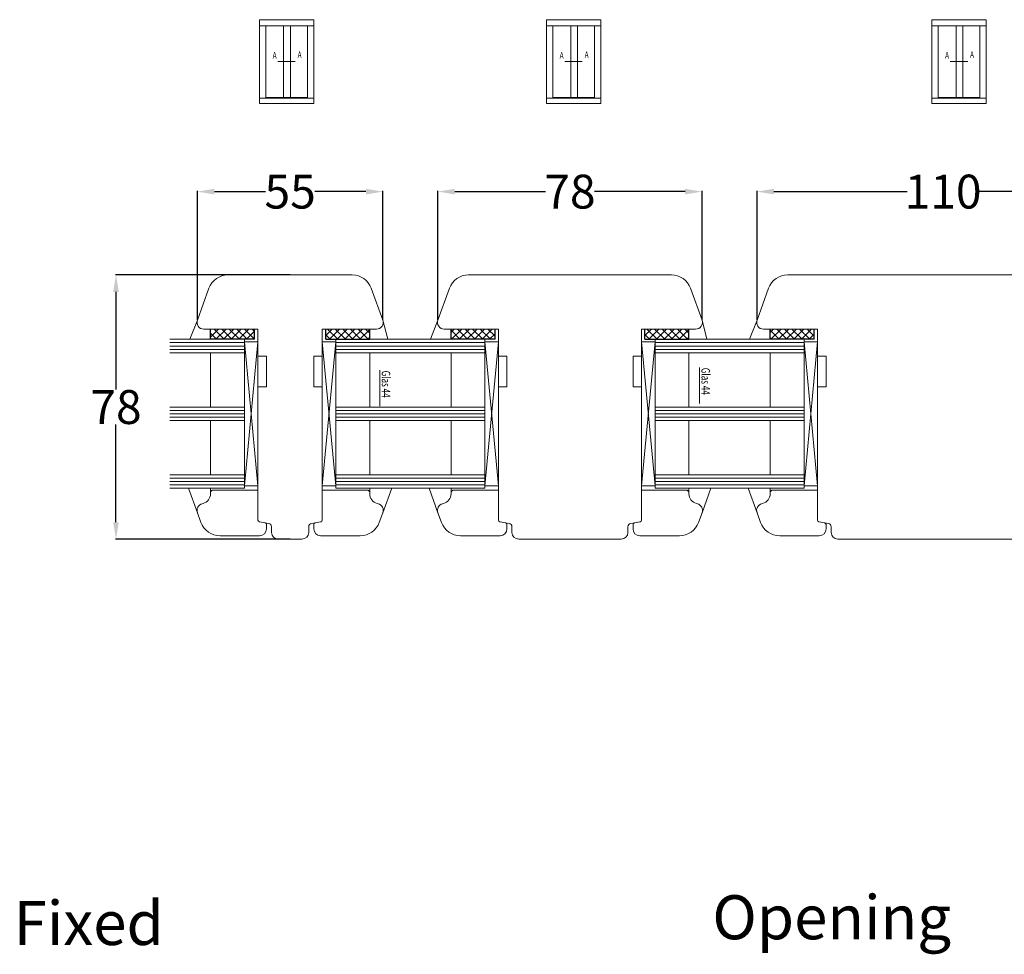
# Model space of a CAD drawing. Units: inches. Extents: x 71545 to 74112, y -56965 to -54888.
# Drawn here: x 71948 to 72239, y -55164 to -54888 of the extents above; entities that cross this region are included whole.
import ezdxf

# ---------------------------------------------------------------- set-up
doc = ezdxf.new("R2010")
doc.units = ezdxf.units.IN
doc.header["$LTSCALE"] = 50
doc.header["$MEASUREMENT"] = 0
for name, color, linetype in [('Glas', 4, 'Continuous'), ('RIo', 7, 'Continuous'), ('RIso', 7, 'Continuous')]:
    doc.layers.add(name, color=color, linetype=linetype)
doc.layers.add('Uzrasai', color=7, linetype='Continuous', lineweight=15)
doc.styles.add('ROMANS', font='timesbi.ttf', dxfattribs={"width": 0.7})
doc.styles.get("Standard").update_dxf_attribs({"font": 'arial.ttf'})
doc.dimstyles.new('NORMAL', dxfattribs={"dimscale": 0, "dimtxt": 10, "dimasz": 5, "dimexe": 0.18, "dimexo": 0.0625, "dimgap": 0.09, "dimtad": 0, "dimtih": 1, "dimtoh": 1, "dimdec": 0, "dimzin": 0, "dimdsep": 46, "dimtxsty": 'Standard', "dimcen": 0.09, "dimadec": 0, "dimazin": 0, "dimtfac": 1, "dimtdec": 0, "dimtofl": 0, "dimtmove": 0, "dimatfit": 3, "dimfxl": 1, "dimtolj": 1, "dimtzin": 0, "dimarcsym": 0})

# ---------------------------------------------------------------- blocks, each defined once
blk = doc.blocks.new('A$C25D73FEC')
at = {"layer": 'Glas'}
h = blk.add_hatch(dxfattribs=at)
h.set_pattern_fill('ANSI37', color=256, scale=0.5, style=0)
h.set_pattern_definition([(45, (-36.4557, -88.6051), (-1.122532, 1.122532), []), (135, (-36.4557, -88.6051), (-1.122532, -1.122532), [])])
h.paths.add_polyline_path([(3, -1), (0, -1), (0, -14), (3, -14)])
for p, q in [((3, -1), (0, -1)), ((3, -1), (3, -14)), ((3, -14), (0, -14))]:
    blk.add_line(p, q, dxfattribs=at)
blk = doc.blocks.new('*D243')
at = {"layer": 'Defpoints', "color": 0, "lineweight": 0, "ltscale": 0.1, "transparency": 16777216}
for p in [(72055.2, -54938.72), (72000.44, -54976.63), (72055.2, -54976.63)]:
    blk.add_point(p, dxfattribs=at)
at = {"layer": 'RIso', "color": 0, "lineweight": -2, "ltscale": 0.1, "transparency": 16777216}
for p, q in [((72000.44, -54976.56), (72000.44, -54938.54)), ((72005.44, -54938.72), (72020.53, -54938.72)), ((72050.2, -54938.72), (72035.11, -54938.72)), ((72055.2, -54976.56), (72055.2, -54938.54))]:
    blk.add_line(p, q, dxfattribs=at)
at = {"layer": 'RIso', "color": 0, "lineweight": 0, "ltscale": 0.1, "transparency": 16777216}
for points in [[(72005.44, -54937.89), (72005.44, -54939.56), (72000.44, -54938.72)], [(72050.2, -54937.89), (72050.2, -54939.56), (72055.2, -54938.72)]]:
    blk.add_solid(points, dxfattribs=at)
at = {"layer": 'RIso', "color": 0, "lineweight": 0, "ltscale": 0.1, "transparency": 16777216, "insert": (72027.82, -54938.72), "char_height": 10, "attachment_point": 5}
blk.add_mtext('\\A1;55', dxfattribs=at)
blk = doc.blocks.new('*D244')
at = {"layer": 'Defpoints', "color": 0, "lineweight": 0, "ltscale": 0.1, "transparency": 16777216}
for p in [(72149.44, -54938.72), (72071.44, -54976.63), (72149.44, -54976.63)]:
    blk.add_point(p, dxfattribs=at)
at = {"layer": 'RIso', "color": 0, "lineweight": -2, "ltscale": 0.1, "transparency": 16777216}
for p, q in [((72071.44, -54976.56), (72071.44, -54938.54)), ((72076.44, -54938.72), (72103.22, -54938.72)), ((72144.44, -54938.72), (72117.66, -54938.72)), ((72149.44, -54976.56), (72149.44, -54938.54))]:
    blk.add_line(p, q, dxfattribs=at)
at = {"layer": 'RIso', "color": 0, "lineweight": 0, "ltscale": 0.1, "transparency": 16777216}
for points in [[(72076.44, -54937.89), (72076.44, -54939.56), (72071.44, -54938.72)], [(72144.44, -54937.89), (72144.44, -54939.56), (72149.44, -54938.72)]]:
    blk.add_solid(points, dxfattribs=at)
at = {"layer": 'RIso', "color": 0, "lineweight": 0, "ltscale": 0.1, "transparency": 16777216, "insert": (72110.44, -54938.72), "char_height": 10, "attachment_point": 5}
blk.add_mtext('\\A1;78', dxfattribs=at)
blk = doc.blocks.new('*D245')
at = {"layer": 'Defpoints', "color": 0, "lineweight": 0, "ltscale": 0.1, "transparency": 16777216}
for p in [(72275.56, -54938.72), (72165.67, -54976.66), (72275.56, -54977.32)]:
    blk.add_point(p, dxfattribs=at)
at = {"layer": 'RIso', "color": 0, "lineweight": -2, "ltscale": 0.1, "transparency": 16777216}
for p, q in [((72165.67, -54976.6), (72165.67, -54938.54)), ((72170.67, -54938.72), (72209.96, -54938.72)), ((72270.56, -54938.72), (72231.26, -54938.72)), ((72275.56, -54977.26), (72275.56, -54938.54))]:
    blk.add_line(p, q, dxfattribs=at)
at = {"layer": 'RIso', "color": 0, "lineweight": 0, "ltscale": 0.1, "transparency": 16777216}
for points in [[(72170.67, -54937.89), (72170.67, -54939.56), (72165.67, -54938.72)], [(72270.56, -54937.89), (72270.56, -54939.56), (72275.56, -54938.72)]]:
    blk.add_solid(points, dxfattribs=at)
at = {"layer": 'RIso', "color": 0, "lineweight": 0, "ltscale": 0.1, "transparency": 16777216, "insert": (72220.61, -54938.72), "char_height": 10, "attachment_point": 5}
blk.add_mtext('\\A1;110', dxfattribs=at)
blk = doc.blocks.new('*D246')
at = {"layer": 'Defpoints', "color": 0, "lineweight": 0, "ltscale": 0.1, "transparency": 16777216}
for p in [(72027.88, -54963.31), (71976.4, -55041.31), (72027.88, -55041.31)]:
    blk.add_point(p, dxfattribs=at)
at = {"layer": 'RIso', "color": 0, "lineweight": -2, "ltscale": 0.1, "transparency": 16777216}
for p, q in [((72027.82, -54963.31), (71976.22, -54963.31)), ((71976.4, -54968.31), (71976.4, -54997.11)), ((71976.4, -55036.31), (71976.4, -55007.51)), ((72027.82, -55041.31), (71976.22, -55041.31))]:
    blk.add_line(p, q, dxfattribs=at)
at = {"layer": 'RIso', "color": 0, "lineweight": 0, "ltscale": 0.1, "transparency": 16777216}
for points in [[(71975.56, -54968.31), (71977.23, -54968.31), (71976.4, -54963.31)], [(71975.56, -55036.31), (71977.23, -55036.31), (71976.4, -55041.31)]]:
    blk.add_solid(points, dxfattribs=at)
at = {"layer": 'RIso', "color": 0, "lineweight": 0, "ltscale": 0.1, "transparency": 16777216, "insert": (71976.4, -55002.31), "char_height": 10, "attachment_point": 5}
blk.add_mtext('\\A1;78', dxfattribs=at)

msp = doc.modelspace()

# ---------------------------------------------------------------- linework, layer by layer
at = {"layer": 'Glas', "lineweight": 0}
for p, q in [((72000.436, -54976.626), (71998.215, -54982.31)), ((72055.196, -54976.626), (72056.639, -54982.31)), ((72071.437, -54976.626), (72069.216, -54982.31)), ((72149.437, -54976.626), (72150.879, -54982.31)), ((72165.678, -54976.626), (72163.457, -54982.31)), ((71992.316, -54982.31), (72014.316, -54982.31)), ((71992.316, -54983.31), (72014.316, -54983.31)), ((72014.316, -55026.31), (72014.316, -54982.31)), ((72014.316, -54983.06), (72018.316, -54983.06)), ((72018.316, -54983.06), (72014.316, -55025.56)), ((72018.316, -55025.56), (72014.316, -54983.06)), ((72018.316, -55025.56), (72018.316, -54983.06)), ((72041.317, -54983.06), (72037.317, -54983.06)), ((72037.317, -54983.06), (72041.317, -55025.56)), ((72037.317, -55025.56), (72041.317, -54983.06)), ((72037.317, -55025.56), (72037.317, -54983.06)), ((72041.317, -54982.31), (72085.317, -54982.31)), ((72041.317, -55026.31), (72041.317, -54982.31)), ((72041.317, -54983.31), (72085.317, -54983.31)), ((72085.317, -55026.31), (72085.317, -54982.31)), ((72085.317, -54983.06), (72089.317, -54983.06)), ((72089.317, -54983.06), (72085.317, -55025.56)), ((72089.317, -55025.56), (72085.317, -54983.06)), ((72089.317, -55025.56), (72089.317, -54983.06)), ((72135.557, -54983.06), (72131.557, -54983.06)), ((72131.557, -54983.06), (72135.557, -55025.56)), ((72131.557, -55025.56), (72135.557, -54983.06)), ((72131.557, -55025.56), (72131.557, -54983.06)), ((72135.557, -54982.31), (72179.557, -54982.31)), ((72135.557, -55026.31), (72135.557, -54982.31)), ((72135.557, -54983.31), (72179.557, -54983.31)), ((72179.557, -55026.31), (72179.557, -54982.31)), ((72179.557, -54983.06), (72183.557, -54983.06)), ((72183.557, -54983.06), (72179.557, -55025.56)), ((72183.557, -55025.56), (72179.557, -54983.06)), ((72183.557, -55025.56), (72183.557, -54983.06)), ((71992.316, -54984.31), (72014.316, -54984.31)), ((71992.316, -54985.31), (72014.316, -54985.31)), ((71992.316, -54986.31), (72014.316, -54986.31)), ((72004.316, -55002.31), (72004.316, -54986.31)), ((72041.317, -54984.31), (72085.317, -54984.31)), ((72041.317, -54985.31), (72085.317, -54985.31)), ((72041.317, -54986.31), (72085.317, -54986.31)), ((72051.317, -55002.31), (72051.317, -54986.31)), ((72075.317, -55002.31), (72075.317, -54986.31)), ((72135.557, -54984.31), (72179.557, -54984.31)), ((72135.557, -54985.31), (72179.557, -54985.31)), ((72135.557, -54986.31), (72179.557, -54986.31)), ((72145.557, -55002.31), (72145.557, -54986.31)), ((72169.557, -55002.31), (72169.557, -54986.31)), ((72054.322, -54991.446), (72054.322, -55002.083)), ((72148.708, -54990.612), (72148.708, -55001.25)), ((71992.316, -55002.31), (72014.316, -55002.31)), ((71992.316, -55003.31), (72014.316, -55003.31)), ((72041.317, -55002.31), (72085.317, -55002.31)), ((72041.317, -55003.31), (72085.317, -55003.31)), ((72135.557, -55002.31), (72179.557, -55002.31)), ((72135.557, -55003.31), (72179.557, -55003.31)), ((71992.316, -55004.31), (72014.316, -55004.31)), ((71992.316, -55005.31), (72014.316, -55005.31)), ((71992.316, -55006.31), (72014.316, -55006.31)), ((72004.316, -55022.31), (72004.316, -55006.31)), ((72041.317, -55004.31), (72085.317, -55004.31)), ((72041.317, -55005.31), (72085.317, -55005.31)), ((72041.317, -55006.31), (72085.317, -55006.31)), ((72051.317, -55022.31), (72051.317, -55006.31)), ((72075.317, -55022.31), (72075.317, -55006.31)), ((72135.557, -55004.31), (72179.557, -55004.31)), ((72135.557, -55005.31), (72179.557, -55005.31)), ((72135.557, -55006.31), (72179.557, -55006.31)), ((72145.557, -55022.31), (72145.557, -55006.31)), ((72169.557, -55022.31), (72169.557, -55006.31)), ((71992.316, -55022.31), (72014.316, -55022.31)), ((71992.316, -55023.31), (72014.316, -55023.31)), ((71992.316, -55024.31), (72014.316, -55024.31)), ((72041.317, -55022.31), (72085.317, -55022.31)), ((72041.317, -55023.31), (72085.317, -55023.31)), ((72041.317, -55024.31), (72085.317, -55024.31)), ((72135.557, -55022.31), (72179.557, -55022.31)), ((72135.557, -55023.31), (72179.557, -55023.31)), ((72135.557, -55024.31), (72179.557, -55024.31)), ((71992.316, -55025.31), (72014.316, -55025.31)), ((71992.316, -55026.31), (72014.316, -55026.31)), ((72000.436, -55033.494), (71997.822, -55026.31)), ((72004.316, -55027.31), (72004.316, -55026.31)), ((72014.316, -55025.56), (72018.316, -55025.56)), ((72041.317, -55025.56), (72037.317, -55025.56)), ((72041.317, -55025.31), (72085.317, -55025.31)), ((72041.317, -55026.31), (72085.317, -55026.31)), ((72051.317, -55027.31), (72051.317, -55026.31)), ((72055.196, -55033.494), (72057.811, -55026.31)), ((72071.437, -55033.494), (72068.822, -55026.31)), ((72075.317, -55027.31), (72075.317, -55026.31)), ((72085.317, -55025.56), (72089.317, -55025.56)), ((72135.557, -55025.56), (72131.557, -55025.56)), ((72135.557, -55025.31), (72179.557, -55025.31)), ((72135.557, -55026.31), (72179.557, -55026.31)), ((72145.557, -55027.31), (72145.557, -55026.31)), ((72149.437, -55033.494), (72152.052, -55026.31)), ((72165.678, -55033.494), (72163.063, -55026.31)), ((72169.557, -55027.31), (72169.557, -55026.31)), ((72179.557, -55025.56), (72183.557, -55025.56))]:
    msp.add_line(p, q, dxfattribs=at)
at = {"layer": 'RIo', "lineweight": 0}
for p, q in [((72046.148, -54963.31), (72009.484, -54963.31)), ((72080.485, -54963.31), (72140.389, -54963.31)), ((72174.726, -54963.31), (72266.39, -54963.31)), ((72000.436, -54976.626), (72003.846, -54967.258)), ((72055.196, -54976.626), (72051.786, -54967.258)), ((72071.437, -54976.626), (72074.847, -54967.258)), ((72149.437, -54976.626), (72146.027, -54967.258)), ((72165.678, -54976.626), (72169.088, -54967.258)), ((72002.316, -54979.31), (72018.316, -54979.31)), ((72018.316, -54987.31), (72018.316, -54979.31)), ((72037.317, -54987.31), (72037.317, -54979.31)), ((72053.317, -54979.31), (72037.317, -54979.31)), ((72073.317, -54979.31), (72089.317, -54979.31)), ((72089.317, -54987.31), (72089.317, -54979.31)), ((72131.557, -54987.31), (72131.557, -54979.31)), ((72147.557, -54979.31), (72131.557, -54979.31)), ((72167.557, -54979.31), (72183.557, -54979.31)), ((72183.557, -54987.31), (72183.557, -54979.31)), ((72018.316, -54983.31), (72018.316, -54983.31)), ((72037.317, -54983.31), (72037.317, -54983.31)), ((72089.317, -54983.31), (72089.317, -54983.31)), ((72131.557, -54983.31), (72131.557, -54983.31)), ((72183.557, -54983.31), (72183.557, -54983.31)), ((72018.316, -54987.31), (72020.816, -54987.31)), ((72020.816, -54996.31), (72020.816, -54987.31)), ((72034.817, -54996.31), (72034.817, -54987.31)), ((72037.317, -54987.31), (72034.817, -54987.31)), ((72089.317, -54987.31), (72091.817, -54987.31)), ((72091.817, -54996.31), (72091.817, -54987.31)), ((72129.057, -54996.31), (72129.057, -54987.31)), ((72131.557, -54987.31), (72129.057, -54987.31)), ((72183.557, -54987.31), (72186.057, -54987.31)), ((72186.057, -54996.31), (72186.057, -54987.31)), ((72018.316, -54996.31), (72020.816, -54996.31)), ((72018.316, -55035.686), (72018.316, -54996.31)), ((72037.317, -54996.31), (72034.817, -54996.31)), ((72037.317, -55035.686), (72037.317, -54996.31)), ((72089.317, -54996.31), (72091.817, -54996.31)), ((72089.317, -55035.686), (72089.317, -54996.31)), ((72131.557, -54996.31), (72129.057, -54996.31)), ((72131.557, -55035.686), (72131.557, -54996.31)), ((72183.557, -54996.31), (72186.057, -54996.31)), ((72183.557, -55035.686), (72183.557, -54996.31)), ((72004.316, -55027.31), (72004.816, -55026.81)), ((72004.316, -55027.902), (72004.316, -55027.31)), ((72004.816, -55026.81), (72018.316, -55026.81)), ((72050.817, -55026.81), (72037.317, -55026.81)), ((72051.317, -55027.31), (72050.817, -55026.81)), ((72051.317, -55027.902), (72051.317, -55027.31)), ((72075.317, -55027.31), (72075.817, -55026.81)), ((72075.317, -55027.902), (72075.317, -55027.31)), ((72075.817, -55026.81), (72089.317, -55026.81)), ((72145.057, -55026.81), (72131.557, -55026.81)), ((72145.557, -55027.31), (72145.057, -55026.81)), ((72145.557, -55027.902), (72145.557, -55027.31)), ((72169.557, -55027.31), (72170.057, -55026.81)), ((72169.557, -55027.902), (72169.557, -55027.31)), ((72170.057, -55026.81), (72183.557, -55026.81)), ((72001.798, -55030.879), (72002.092, -55030.8)), ((72053.834, -55030.879), (72053.54, -55030.8)), ((72072.799, -55030.879), (72073.093, -55030.8)), ((72148.075, -55030.879), (72147.781, -55030.8)), ((72167.04, -55030.879), (72167.334, -55030.8)), ((72000.436, -55033.494), (72001.48, -55036.363)), ((72055.196, -55033.494), (72054.152, -55036.363)), ((72071.437, -55033.494), (72072.481, -55036.363)), ((72149.437, -55033.494), (72148.393, -55036.363)), ((72165.678, -55033.494), (72166.722, -55036.363)), ((72019.403, -55036.297), (72018.729, -55036.178)), ((72018.729, -55036.178), (72021.489, -55036.665)), ((72020.816, -55036.965), (72020.816, -55038.31)), ((72022.316, -55037.65), (72022.316, -55039.31)), ((72033.317, -55037.65), (72033.317, -55039.31)), ((72036.903, -55036.178), (72034.143, -55036.665)), ((72034.817, -55036.965), (72034.817, -55038.31)), ((72090.403, -55036.297), (72089.73, -55036.178)), ((72089.73, -55036.178), (72092.49, -55036.665)), ((72091.817, -55036.965), (72091.817, -55038.31)), ((72093.317, -55037.65), (72093.317, -55039.31)), ((72127.557, -55037.65), (72127.557, -55039.31)), ((72131.144, -55036.178), (72128.384, -55036.665)), ((72129.057, -55036.965), (72129.057, -55038.31)), ((72130.471, -55036.297), (72131.144, -55036.178)), ((72184.644, -55036.297), (72183.971, -55036.178)), ((72183.971, -55036.178), (72186.731, -55036.665)), ((72186.057, -55036.965), (72186.057, -55038.31)), ((72187.557, -55037.65), (72187.557, -55039.31)), ((72007.118, -55040.31), (72018.816, -55040.31)), ((72031.317, -55041.31), (72024.316, -55041.31)), ((72048.514, -55040.31), (72036.817, -55040.31)), ((72078.119, -55040.31), (72089.817, -55040.31)), ((72125.557, -55041.31), (72095.317, -55041.31)), ((72142.755, -55040.31), (72131.057, -55040.31)), ((72172.36, -55040.31), (72184.057, -55040.31)), ((72251.558, -55041.31), (72189.557, -55041.31))]:
    msp.add_line(p, q, dxfattribs=at)
for centre, radius, start, end in [((72009.484, -54969.31), 6, 90, 160), ((72046.148, -54969.31), 6, 20, 90), ((72080.485, -54969.31), 6, 90, 160), ((72140.389, -54969.31), 6, 20, 90), ((72174.726, -54969.31), 6, 90, 160), ((72002.316, -54977.31), 2, 160, 270), ((72053.317, -54977.31), 2, 270, 20), ((72073.317, -54977.31), 2, 160, 270), ((72147.557, -54977.31), 2, 270, 20), ((72167.557, -54977.31), 2, 160, 270), ((72001.316, -55027.902), 3, 285, 0), ((72054.317, -55027.902), 3, 180, 255), ((72072.317, -55027.902), 3, 285, 0), ((72148.557, -55027.902), 3, 180, 255), ((72166.557, -55027.902), 3, 285, 0), ((72002.316, -55032.81), 2, 105, 200), ((72053.317, -55032.81), 2, 340, 75), ((72073.317, -55032.81), 2, 105, 200), ((72147.557, -55032.81), 2, 340, 75), ((72167.557, -55032.81), 2, 105, 200), ((72018.816, -55035.686), 0.5, 180, 260), ((72036.817, -55035.686), 0.5, 280, 0), ((72089.817, -55035.686), 0.5, 180, 260), ((72131.057, -55035.686), 0.5, 280, 0), ((72184.057, -55035.686), 0.5, 180, 260), ((72007.118, -55034.31), 6, 200, 270), ((72018.816, -55038.31), 2, 270, 0), ((72020.316, -55036.965), 0.5, 0, 80), ((72021.316, -55037.65), 1, 0, 80), ((72034.317, -55037.65), 1, 100, 180), ((72035.317, -55036.965), 0.5, 100, 180), ((72036.817, -55038.31), 2, 180, 270), ((72048.514, -55034.31), 6, 270, 340), ((72078.119, -55034.31), 6, 200, 270), ((72089.817, -55038.31), 2, 270, 0), ((72091.317, -55036.965), 0.5, 0, 80), ((72092.317, -55037.65), 1, 0, 80), ((72128.557, -55037.65), 1, 100, 180), ((72129.557, -55036.965), 0.5, 100, 180), ((72131.057, -55038.31), 2, 180, 270), ((72142.755, -55034.31), 6, 270, 340), ((72172.36, -55034.31), 6, 200, 270), ((72184.057, -55038.31), 2, 270, 0), ((72185.557, -55036.965), 0.5, 0, 80), ((72186.557, -55037.65), 1, 0, 80), ((72024.316, -55039.31), 2, 180, 270), ((72031.317, -55039.31), 2, 270, 0), ((72095.317, -55039.31), 2, 180, 270), ((72125.557, -55039.31), 2, 270, 0), ((72189.557, -55039.31), 2, 180, 270)]:
    msp.add_arc(centre, radius, start, end, dxfattribs=at)
at = {"layer": 'Uzrasai', "lineweight": 0}
for p, q in [((72034.791, -54887.975), (72018.787, -54887.975)), ((72018.787, -54887.975), (72018.787, -54912.751)), ((72018.787, -54889.806), (72034.791, -54889.806)), ((72020.619, -54889.806), (72020.619, -54911.103)), ((72025.904, -54910.92), (72025.904, -54889.806)), ((72027.904, -54910.92), (72027.904, -54889.806)), ((72032.96, -54889.806), (72032.96, -54911.103)), ((72034.791, -54912.751), (72034.791, -54887.975)), ((72119.542, -54887.975), (72103.538, -54887.975)), ((72103.538, -54887.975), (72103.538, -54912.751)), ((72103.538, -54889.806), (72119.542, -54889.806)), ((72105.37, -54889.806), (72105.37, -54911.103)), ((72110.655, -54910.92), (72110.655, -54889.806)), ((72112.655, -54910.92), (72112.655, -54889.806)), ((72117.711, -54889.806), (72117.711, -54911.103)), ((72119.542, -54912.751), (72119.542, -54887.975)), ((72233.338, -54887.975), (72217.334, -54887.975)), ((72217.334, -54887.975), (72217.334, -54912.751)), ((72217.334, -54889.806), (72233.338, -54889.806)), ((72219.165, -54889.806), (72219.165, -54911.103)), ((72224.45, -54910.92), (72224.45, -54889.806)), ((72226.45, -54910.92), (72226.45, -54889.806)), ((72231.506, -54889.806), (72231.506, -54911.103)), ((72233.338, -54912.751), (72233.338, -54887.975)), ((72024.152, -54900.363), (72029.324, -54900.363)), ((72108.903, -54900.363), (72114.075, -54900.363)), ((72222.698, -54900.363), (72227.87, -54900.363)), ((72034.791, -54911.103), (72018.787, -54911.103)), ((72020.619, -54910.92), (72032.96, -54910.92)), ((72119.542, -54911.103), (72103.538, -54911.103)), ((72105.37, -54910.92), (72117.711, -54910.92)), ((72233.338, -54911.103), (72217.334, -54911.103)), ((72219.165, -54910.92), (72231.506, -54910.92)), ((72018.787, -54912.751), (72034.791, -54912.751)), ((72103.538, -54912.751), (72119.542, -54912.751)), ((72217.334, -54912.751), (72233.338, -54912.751))]:
    msp.add_line(p, q, dxfattribs=at)

# ---------------------------------------------------------------- block references
at = {"layer": 'Glas', "lineweight": 0}
for p, rotation in [((72018.316, -54979.31), 270), ((72089.317, -54979.31), 269.9999999999995), ((72183.557, -54979.31), 270)]:
    msp.add_blockref('A$C25D73FEC', p, dxfattribs=dict(at, rotation=rotation))
at = {"layer": 'Glas', "lineweight": 0, "xscale": -1}
for p, rotation in [((72037.317, -54979.31), 90), ((72131.557, -54979.31), 89.99999999999952)]:
    msp.add_blockref('A$C25D73FEC', p, dxfattribs=dict(at, rotation=rotation))

# ---------------------------------------------------------------- texts
at = {"layer": 'Glas', "lineweight": 0, "style": 'ROMANS', "width": 0.7}
for p in [(72054.872, -54991.566), (72149.258, -54990.733)]:
    msp.add_text('Glas 44', height=2.5, rotation=270, dxfattribs=at).set_placement(p)
at = {"layer": 'RIso', "lineweight": 0, "ltscale": 0.1}
for s, p in [('Opening ', (72152.477, -55159.425)), ('Fixed ', (71946.176, -55161.118))]:
    msp.add_text(s, height=13, dxfattribs=at).set_placement(p)
at = {"layer": 'Uzrasai', "lineweight": 0, "style": 'ROMANS', "width": 0.7}
for p in [(72022.656, -54899.473), (72030.034, -54899.323), (72107.407, -54899.473), (72114.785, -54899.323), (72221.202, -54899.473), (72228.58, -54899.323)]:
    msp.add_text('A', height=2, dxfattribs=at).set_placement(p)

# ---------------------------------------------------------------- dimensions: what is measured, and where the dimension line sits
at = {"layer": 'RIso', "color": 8, "lineweight": 0, "ltscale": 0.1}
for base, p1, p2, picture, middle in [((72055.196, -54938.723), (72000.436, -54976.626), (72055.196, -54976.626), '*D243', (72027.816, -54938.723)), ((72149.437, -54938.723), (72071.437, -54976.626), (72149.437, -54976.626), '*D244', (72110.437, -54938.723)), ((72275.558, -54938.723), (72165.666, -54976.661), (72275.558, -54977.322), '*D245', (72220.612, -54938.723))]:
    dim = msp.add_linear_dim(base=base, p1=p1, p2=p2, dimstyle='NORMAL', override={"dimscale": 1}, dxfattribs=at)
    dim.commit()
    dim.dimension.update_dxf_attribs({"geometry": picture, "text_midpoint": middle})
dim = msp.add_linear_dim(base=(71976.396, -55041.31), p1=(72027.879, -54963.31), p2=(72027.879, -55041.31), angle=90, dimstyle='NORMAL', override={"dimscale": 1}, dxfattribs=at)
dim.commit()
dim.dimension.update_dxf_attribs({"geometry": '*D246', "text_midpoint": (71976.396, -55002.31)})

doc.saveas('drawing.dxf')
